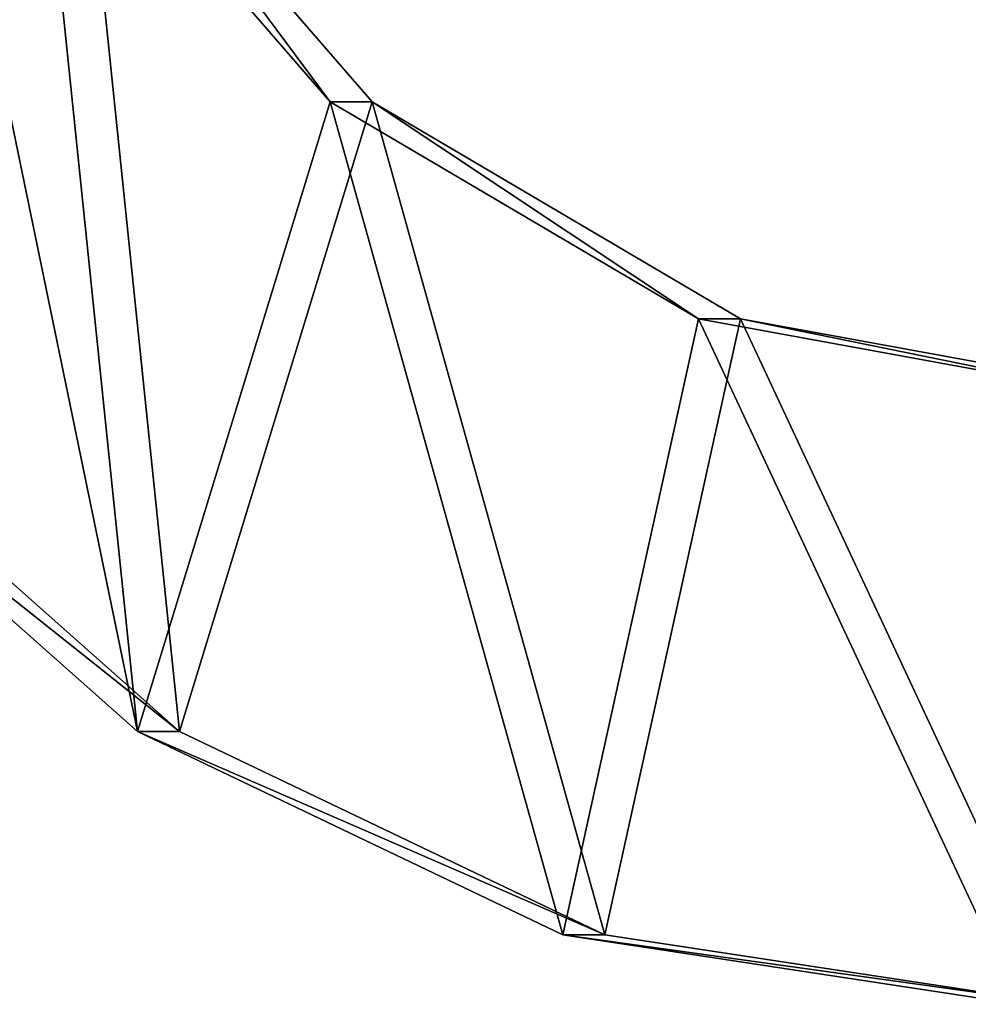
# Model space of a CAD drawing. Units: millimetres. Extents: x -217 to 217, y -480 to 157.
# Drawn here: x -184 to -147, y -69 to -30 of the extents above; entities that cross this region are included whole.
import ezdxf

# ---------------------------------------------------------------- set-up
doc = ezdxf.new("R2010")
doc.units = ezdxf.units.MM
doc.header["$LTSCALE"] = 33.374815
for name, color, linetype in [('34', 7, 'CONTINUOUS'), ('35', 7, 'CONTINUOUS'), ('39', 7, 'CONTINUOUS'), ('40', 7, 'CONTINUOUS')]:
    doc.layers.add(name, color=color, linetype=linetype)

msp = doc.modelspace()

# ---------------------------------------------------------------- linework, layer by layer
at = {"layer": '34', "color": 7, "linetype": 'CONTINUOUS', "true_color": 0x293133}
for points in [[(-193.791, -45.568, -109.98), (-179.445, -58.28, -101.697), (-190.756, -3.541, -108.228), (-193.791, -45.568, -109.98)], [(-190.756, -3.541, -108.228), (-179.445, -58.28, -101.697), (-183.375, -20.267, -103.967), (-190.756, -3.541, -108.228)], [(-183.375, -20.267, -103.967), (-179.445, -58.28, -101.697), (-171.88, -33.541, -97.33), (-183.375, -20.267, -103.967)], [(-179.445, -58.28, -101.697), (-162.736, -66.273, -92.051), (-171.88, -33.541, -97.33), (-179.445, -58.28, -101.697)], [(-171.88, -33.541, -97.33), (-162.736, -66.273, -92.051), (-157.395, -42.063, -88.967), (-171.88, -33.541, -97.33)], [(-162.736, -66.273, -92.051), (-144.802, -69, -81.696), (-157.395, -42.063, -88.967), (-162.736, -66.273, -92.051)], [(-144.802, -69, -81.696), (-141.338, -45, -79.696), (-157.395, -42.063, -88.967), (-144.802, -69, -81.696)]]:
    msp.add_3dface(points, dxfattribs=at)
at = {"layer": '35', "color": 7, "linetype": 'CONTINUOUS', "true_color": 0x293133}
for points in [[(-189.106, -3.541, -111.086), (-181.725, -20.267, -106.824), (-192.141, -45.568, -112.838), (-189.106, -3.541, -111.086)], [(-192.141, -45.568, -112.838), (-181.725, -20.267, -106.824), (-177.795, -58.28, -104.555), (-192.141, -45.568, -112.838)], [(-181.725, -20.267, -106.824), (-170.23, -33.541, -100.187), (-177.795, -58.28, -104.555), (-181.725, -20.267, -106.824)], [(-177.795, -58.28, -104.555), (-170.23, -33.541, -100.187), (-161.086, -66.273, -94.908), (-177.795, -58.28, -104.555)], [(-170.23, -33.541, -100.187), (-155.745, -42.063, -91.824), (-161.086, -66.273, -94.908), (-170.23, -33.541, -100.187)], [(-161.086, -66.273, -94.908), (-155.745, -42.063, -91.824), (-143.152, -69, -84.554), (-161.086, -66.273, -94.908)], [(-155.745, -42.063, -91.824), (-139.688, -45, -82.554), (-143.152, -69, -84.554), (-155.745, -42.063, -91.824)]]:
    msp.add_3dface(points, dxfattribs=at)
at = {"layer": '39', "color": 7, "linetype": 'CONTINUOUS', "true_color": 0x293133}
for points in [[(-183.375, -20.267, -103.967), (-171.88, -33.541, -97.33), (-181.725, -20.267, -106.824), (-183.375, -20.267, -103.967)], [(-171.88, -33.541, -97.33), (-170.23, -33.541, -100.187), (-181.725, -20.267, -106.824), (-171.88, -33.541, -97.33)], [(-171.88, -33.541, -97.33), (-157.395, -42.063, -88.967), (-170.23, -33.541, -100.187), (-171.88, -33.541, -97.33)], [(-157.395, -42.063, -88.967), (-155.745, -42.063, -91.824), (-170.23, -33.541, -100.187), (-157.395, -42.063, -88.967)], [(-157.395, -42.063, -88.967), (-141.338, -45, -79.696), (-155.745, -42.063, -91.824), (-157.395, -42.063, -88.967)], [(-141.338, -45, -79.696), (-139.688, -45, -82.554), (-155.745, -42.063, -91.824), (-141.338, -45, -79.696)]]:
    msp.add_3dface(points, dxfattribs=at)
at = {"layer": '40', "color": 7, "linetype": 'CONTINUOUS', "true_color": 0x293133}
for points in [[(-179.445, -58.28, -101.697), (-193.791, -45.568, -109.98), (-177.795, -58.28, -104.555), (-179.445, -58.28, -101.697)], [(-193.791, -45.568, -109.98), (-192.141, -45.568, -112.838), (-177.795, -58.28, -104.555), (-193.791, -45.568, -109.98)], [(-162.736, -66.273, -92.051), (-179.445, -58.28, -101.697), (-161.086, -66.273, -94.908), (-162.736, -66.273, -92.051)], [(-179.445, -58.28, -101.697), (-177.795, -58.28, -104.555), (-161.086, -66.273, -94.908), (-179.445, -58.28, -101.697)], [(-144.802, -69, -81.696), (-162.736, -66.273, -92.051), (-143.152, -69, -84.554), (-144.802, -69, -81.696)], [(-162.736, -66.273, -92.051), (-161.086, -66.273, -94.908), (-143.152, -69, -84.554), (-162.736, -66.273, -92.051)]]:
    msp.add_3dface(points, dxfattribs=at)

doc.saveas('drawing.dxf')
